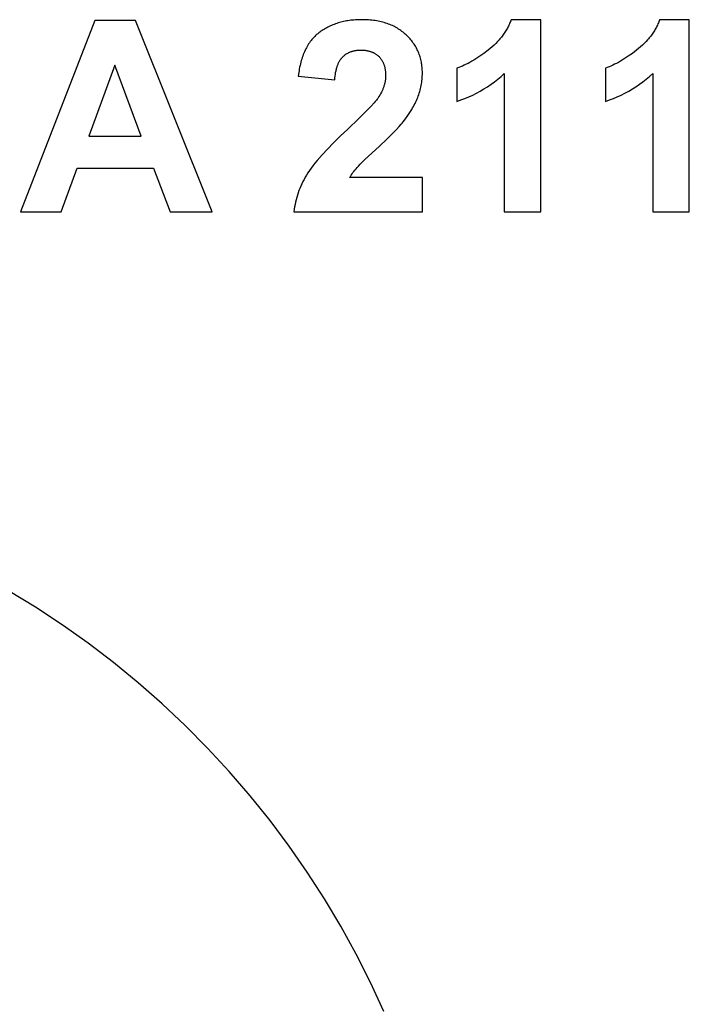
# Model space of a CAD drawing. Units: millimetres. Extents: x -2777 to 4371, y 8272 to 13799.
# Drawn here: x -1105 to -666, y 9120 to 9764 of the extents above; entities that cross this region are included whole.
import ezdxf

# ---------------------------------------------------------------- set-up
doc = ezdxf.new("R2010")
doc.units = ezdxf.units.MM
doc.layers.add('Koniczyna', color=7, linetype='Continuous', true_color=0x000000)

msp = doc.modelspace()

# ---------------------------------------------------------------- linework, layer by layer
at = {"layer": 'Koniczyna', "color": 2, "true_color": 0xffff00}
for p, q in [((-1055.38, 9763.05, 843.12), (-1104.07, 9638.05, 843.12)), ((-1028.69, 9763.05, 843.12), (-1055.38, 9763.05, 843.12)), ((-978.64, 9638.05, 843.12), (-1028.69, 9763.05, 843.12)), ((-904.47, 9757.87, 843.12), (-905.24, 9757.43, 843.12)), ((-903.7, 9758.3, 843.12), (-904.47, 9757.87, 843.12)), ((-902.91, 9758.71, 843.12), (-903.7, 9758.3, 843.12)), ((-902.12, 9759.11, 843.12), (-902.91, 9758.71, 843.12)), ((-901.31, 9759.49, 843.12), (-902.12, 9759.11, 843.12)), ((-900.49, 9759.85, 843.12), (-901.31, 9759.49, 843.12)), ((-899.66, 9760.19, 843.12), (-900.49, 9759.85, 843.12)), ((-898.82, 9760.52, 843.12), (-899.66, 9760.19, 843.12)), ((-897.97, 9760.83, 843.12), (-898.82, 9760.52, 843.12)), ((-897.1, 9761.13, 843.12), (-897.97, 9760.83, 843.12)), ((-896.23, 9761.41, 843.12), (-897.1, 9761.13, 843.12)), ((-895.35, 9761.67, 843.12), (-896.23, 9761.41, 843.12)), ((-894.45, 9761.91, 843.12), (-895.35, 9761.67, 843.12)), ((-893.54, 9762.14, 843.12), (-894.45, 9761.91, 843.12)), ((-892.63, 9762.35, 843.12), (-893.54, 9762.14, 843.12)), ((-891.7, 9762.54, 843.12), (-892.63, 9762.35, 843.12)), ((-890.76, 9762.72, 843.12), (-891.7, 9762.54, 843.12)), ((-889.81, 9762.88, 843.12), (-890.76, 9762.72, 843.12)), ((-888.84, 9763.02, 843.12), (-889.81, 9762.88, 843.12)), ((-887.87, 9763.15, 843.12), (-888.84, 9763.02, 843.12)), ((-886.89, 9763.26, 843.12), (-887.87, 9763.15, 843.12)), ((-885.89, 9763.35, 843.12), (-886.89, 9763.26, 843.12)), ((-884.89, 9763.42, 843.12), (-885.89, 9763.35, 843.12)), ((-882.84, 9763.52, 843.12), (-884.89, 9763.42, 843.12)), ((-880.75, 9763.56, 843.12), (-882.84, 9763.52, 843.12)), ((-878.47, 9763.52, 843.12), (-880.75, 9763.56, 843.12)), ((-877.36, 9763.47, 843.12), (-878.47, 9763.52, 843.12)), ((-876.25, 9763.4, 843.12), (-877.36, 9763.47, 843.12)), ((-875.17, 9763.31, 843.12), (-876.25, 9763.4, 843.12)), ((-874.09, 9763.21, 843.12), (-875.17, 9763.31, 843.12)), ((-873.04, 9763.08, 843.12), (-874.09, 9763.21, 843.12)), ((-872, 9762.94, 843.12), (-873.04, 9763.08, 843.12)), ((-870.97, 9762.77, 843.12), (-872, 9762.94, 843.12)), ((-869.96, 9762.58, 843.12), (-870.97, 9762.77, 843.12)), ((-868.97, 9762.38, 843.12), (-869.96, 9762.58, 843.12)), ((-867.99, 9762.16, 843.12), (-868.97, 9762.38, 843.12)), ((-867.03, 9761.91, 843.12), (-867.99, 9762.16, 843.12)), ((-866.08, 9761.65, 843.12), (-867.03, 9761.91, 843.12)), ((-865.15, 9761.37, 843.12), (-866.08, 9761.65, 843.12)), ((-864.23, 9761.06, 843.12), (-865.15, 9761.37, 843.12)), ((-863.33, 9760.74, 843.12), (-864.23, 9761.06, 843.12)), ((-862.45, 9760.4, 843.12), (-863.33, 9760.74, 843.12)), ((-861.58, 9760.04, 843.12), (-862.45, 9760.4, 843.12)), ((-860.72, 9759.66, 843.12), (-861.58, 9760.04, 843.12)), ((-859.88, 9759.26, 843.12), (-860.72, 9759.66, 843.12)), ((-859.06, 9758.84, 843.12), (-859.88, 9759.26, 843.12)), ((-858.25, 9758.4, 843.12), (-859.06, 9758.84, 843.12)), ((-857.46, 9757.95, 843.12), (-858.25, 9758.4, 843.12)), ((-856.68, 9757.47, 843.12), (-857.46, 9757.95, 843.12)), ((-785.52, 9758.02, 843.12), (-785.89, 9757.36, 843.12)), ((-785.16, 9758.7, 843.12), (-785.52, 9758.02, 843.12)), ((-784.82, 9759.37, 843.12), (-785.16, 9758.7, 843.12)), ((-784.49, 9760.06, 843.12), (-784.82, 9759.37, 843.12)), ((-784.17, 9760.75, 843.12), (-784.49, 9760.06, 843.12)), ((-783.87, 9761.44, 843.12), (-784.17, 9760.75, 843.12)), ((-783.58, 9762.14, 843.12), (-783.87, 9761.44, 843.12)), ((-783.3, 9762.85, 843.12), (-783.58, 9762.14, 843.12)), ((-783.04, 9763.56, 843.12), (-783.3, 9762.85, 843.12)), ((-763.6, 9763.56, 843.12), (-783.04, 9763.56, 843.12)), ((-763.6, 9638.05, 843.12), (-763.6, 9763.56, 843.12)), ((-688.4, 9758.02, 843.12), (-688.77, 9757.36, 843.12)), ((-688.04, 9758.7, 843.12), (-688.4, 9758.02, 843.12)), ((-687.7, 9759.37, 843.12), (-688.04, 9758.7, 843.12)), ((-687.37, 9760.06, 843.12), (-687.7, 9759.37, 843.12)), ((-687.05, 9760.75, 843.12), (-687.37, 9760.06, 843.12)), ((-686.75, 9761.44, 843.12), (-687.05, 9760.75, 843.12)), ((-686.46, 9762.14, 843.12), (-686.75, 9761.44, 843.12)), ((-686.18, 9762.85, 843.12), (-686.46, 9762.14, 843.12)), ((-685.92, 9763.56, 843.12), (-686.18, 9762.85, 843.12)), ((-666.48, 9763.56, 843.12), (-685.92, 9763.56, 843.12)), ((-666.48, 9638.05, 843.12), (-666.48, 9763.56, 843.12)), ((-912.79, 9751.32, 843.12), (-913.38, 9750.64, 843.12)), ((-912.19, 9751.98, 843.12), (-912.79, 9751.32, 843.12)), ((-911.56, 9752.62, 843.12), (-912.19, 9751.98, 843.12)), ((-910.92, 9753.23, 843.12), (-911.56, 9752.62, 843.12)), ((-910.26, 9753.83, 843.12), (-910.92, 9753.23, 843.12)), ((-909.59, 9754.4, 843.12), (-910.26, 9753.83, 843.12)), ((-908.89, 9754.95, 843.12), (-909.59, 9754.4, 843.12)), ((-908.18, 9755.48, 843.12), (-908.89, 9754.95, 843.12)), ((-907.46, 9755.99, 843.12), (-908.18, 9755.48, 843.12)), ((-906.73, 9756.49, 843.12), (-907.46, 9755.99, 843.12)), ((-905.99, 9756.97, 843.12), (-906.73, 9756.49, 843.12)), ((-905.24, 9757.43, 843.12), (-905.99, 9756.97, 843.12)), ((-855.92, 9756.97, 843.12), (-856.68, 9757.47, 843.12)), ((-855.18, 9756.46, 843.12), (-855.92, 9756.97, 843.12)), ((-854.45, 9755.92, 843.12), (-855.18, 9756.46, 843.12)), ((-853.73, 9755.37, 843.12), (-854.45, 9755.92, 843.12)), ((-853.03, 9754.79, 843.12), (-853.73, 9755.37, 843.12)), ((-852.35, 9754.2, 843.12), (-853.03, 9754.79, 843.12)), ((-851.68, 9753.58, 843.12), (-852.35, 9754.2, 843.12)), ((-851.03, 9752.95, 843.12), (-851.68, 9753.58, 843.12)), ((-850.4, 9752.32, 843.12), (-851.03, 9752.95, 843.12)), ((-849.79, 9751.67, 843.12), (-850.4, 9752.32, 843.12)), ((-849.2, 9751.01, 843.12), (-849.79, 9751.67, 843.12)), ((-789.83, 9751.61, 843.12), (-790.33, 9751, 843.12)), ((-789.34, 9752.22, 843.12), (-789.83, 9751.61, 843.12)), ((-788.86, 9752.85, 843.12), (-789.34, 9752.22, 843.12)), ((-788.39, 9753.47, 843.12), (-788.86, 9752.85, 843.12)), ((-787.94, 9754.11, 843.12), (-788.39, 9753.47, 843.12)), ((-787.51, 9754.75, 843.12), (-787.94, 9754.11, 843.12)), ((-787.08, 9755.39, 843.12), (-787.51, 9754.75, 843.12)), ((-786.67, 9756.04, 843.12), (-787.08, 9755.39, 843.12)), ((-786.27, 9756.7, 843.12), (-786.67, 9756.04, 843.12)), ((-785.89, 9757.36, 843.12), (-786.27, 9756.7, 843.12)), ((-692.71, 9751.61, 843.12), (-693.22, 9751, 843.12)), ((-692.22, 9752.22, 843.12), (-692.71, 9751.61, 843.12)), ((-691.74, 9752.85, 843.12), (-692.22, 9752.22, 843.12)), ((-691.28, 9753.47, 843.12), (-691.74, 9752.85, 843.12)), ((-690.82, 9754.11, 843.12), (-691.28, 9753.47, 843.12)), ((-690.39, 9754.75, 843.12), (-690.82, 9754.11, 843.12)), ((-689.96, 9755.39, 843.12), (-690.39, 9754.75, 843.12)), ((-689.55, 9756.04, 843.12), (-689.96, 9755.39, 843.12)), ((-689.15, 9756.7, 843.12), (-689.55, 9756.04, 843.12)), ((-688.77, 9757.36, 843.12), (-689.15, 9756.7, 843.12)), ((-916.99, 9745.27, 843.12), (-917.44, 9744.42, 843.12)), ((-916.53, 9746.11, 843.12), (-916.99, 9745.27, 843.12)), ((-916.05, 9746.92, 843.12), (-916.53, 9746.11, 843.12)), ((-915.55, 9747.71, 843.12), (-916.05, 9746.92, 843.12)), ((-915.04, 9748.47, 843.12), (-915.55, 9747.71, 843.12)), ((-914.5, 9749.22, 843.12), (-915.04, 9748.47, 843.12)), ((-913.95, 9749.94, 843.12), (-914.5, 9749.22, 843.12)), ((-913.38, 9750.64, 843.12), (-913.95, 9749.94, 843.12)), ((-848.63, 9750.35, 843.12), (-849.2, 9751.01, 843.12)), ((-848.09, 9749.67, 843.12), (-848.63, 9750.35, 843.12)), ((-847.56, 9748.99, 843.12), (-848.09, 9749.67, 843.12)), ((-847.05, 9748.29, 843.12), (-847.56, 9748.99, 843.12)), ((-846.57, 9747.59, 843.12), (-847.05, 9748.29, 843.12)), ((-846.1, 9746.87, 843.12), (-846.57, 9747.59, 843.12)), ((-845.66, 9746.15, 843.12), (-846.1, 9746.87, 843.12)), ((-845.24, 9745.42, 843.12), (-845.66, 9746.15, 843.12)), ((-844.83, 9744.67, 843.12), (-845.24, 9745.42, 843.12)), ((-795.49, 9745.75, 843.12), (-796.78, 9744.65, 843.12)), ((-794.25, 9746.88, 843.12), (-795.49, 9745.75, 843.12)), ((-793.06, 9748.03, 843.12), (-794.25, 9746.88, 843.12)), ((-791.93, 9749.2, 843.12), (-793.06, 9748.03, 843.12)), ((-790.85, 9750.39, 843.12), (-791.93, 9749.2, 843.12)), ((-790.33, 9751, 843.12), (-790.85, 9750.39, 843.12)), ((-698.37, 9745.75, 843.12), (-699.67, 9744.65, 843.12)), ((-697.13, 9746.88, 843.12), (-698.37, 9745.75, 843.12)), ((-695.95, 9748.03, 843.12), (-697.13, 9746.88, 843.12)), ((-694.81, 9749.2, 843.12), (-695.95, 9748.03, 843.12)), ((-693.74, 9750.39, 843.12), (-694.81, 9749.2, 843.12)), ((-693.22, 9751, 843.12), (-693.74, 9750.39, 843.12)), ((-919.74, 9738.83, 843.12), (-920.06, 9737.83, 843.12)), ((-919.4, 9739.82, 843.12), (-919.74, 9738.83, 843.12)), ((-919.04, 9740.78, 843.12), (-919.4, 9739.82, 843.12)), ((-918.67, 9741.72, 843.12), (-919.04, 9740.78, 843.12)), ((-918.28, 9742.64, 843.12), (-918.67, 9741.72, 843.12)), ((-917.87, 9743.54, 843.12), (-918.28, 9742.64, 843.12)), ((-917.44, 9744.42, 843.12), (-917.87, 9743.54, 843.12)), ((-894.09, 9738.27, 843.12), (-893.83, 9738.58, 843.12)), ((-893.83, 9738.58, 843.12), (-893.56, 9738.88, 843.12)), ((-893.56, 9738.88, 843.12), (-893.29, 9739.17, 843.12)), ((-893.29, 9739.17, 843.12), (-893.01, 9739.45, 843.12)), ((-893.01, 9739.45, 843.12), (-892.72, 9739.72, 843.12)), ((-892.72, 9739.72, 843.12), (-892.43, 9739.98, 843.12)), ((-892.43, 9739.98, 843.12), (-892.13, 9740.23, 843.12)), ((-892.13, 9740.23, 843.12), (-891.83, 9740.47, 843.12)), ((-891.83, 9740.47, 843.12), (-891.52, 9740.71, 843.12)), ((-891.52, 9740.71, 843.12), (-891.2, 9740.93, 843.12)), ((-891.2, 9740.93, 843.12), (-890.88, 9741.15, 843.12)), ((-890.88, 9741.15, 843.12), (-890.55, 9741.36, 843.12)), ((-890.55, 9741.36, 843.12), (-890.22, 9741.56, 843.12)), ((-890.22, 9741.56, 843.12), (-889.88, 9741.75, 843.12)), ((-889.88, 9741.75, 843.12), (-889.53, 9741.93, 843.12)), ((-889.53, 9741.93, 843.12), (-889.18, 9742.1, 843.12)), ((-889.18, 9742.1, 843.12), (-888.82, 9742.26, 843.12)), ((-888.82, 9742.26, 843.12), (-888.46, 9742.42, 843.12)), ((-888.46, 9742.42, 843.12), (-888.09, 9742.56, 843.12)), ((-888.09, 9742.56, 843.12), (-887.71, 9742.7, 843.12)), ((-887.71, 9742.7, 843.12), (-887.33, 9742.83, 843.12)), ((-887.33, 9742.83, 843.12), (-886.94, 9742.95, 843.12)), ((-886.94, 9742.95, 843.12), (-886.55, 9743.06, 843.12)), ((-886.55, 9743.06, 843.12), (-886.15, 9743.16, 843.12)), ((-886.15, 9743.16, 843.12), (-885.74, 9743.25, 843.12)), ((-885.74, 9743.25, 843.12), (-885.33, 9743.33, 843.12)), ((-885.33, 9743.33, 843.12), (-884.91, 9743.41, 843.12)), ((-884.91, 9743.41, 843.12), (-884.49, 9743.48, 843.12)), ((-884.49, 9743.48, 843.12), (-884.06, 9743.53, 843.12)), ((-884.06, 9743.53, 843.12), (-883.62, 9743.58, 843.12)), ((-883.62, 9743.58, 843.12), (-883.18, 9743.62, 843.12)), ((-883.18, 9743.62, 843.12), (-882.73, 9743.65, 843.12)), ((-882.73, 9743.65, 843.12), (-882.28, 9743.67, 843.12)), ((-882.28, 9743.67, 843.12), (-881.82, 9743.69, 843.12)), ((-881.82, 9743.69, 843.12), (-881.35, 9743.69, 843.12)), ((-881.35, 9743.69, 843.12), (-880.88, 9743.69, 843.12)), ((-880.88, 9743.69, 843.12), (-880.42, 9743.67, 843.12)), ((-880.42, 9743.67, 843.12), (-879.96, 9743.65, 843.12)), ((-879.96, 9743.65, 843.12), (-879.51, 9743.62, 843.12)), ((-879.51, 9743.62, 843.12), (-879.06, 9743.59, 843.12)), ((-879.06, 9743.59, 843.12), (-878.62, 9743.54, 843.12)), ((-878.62, 9743.54, 843.12), (-878.19, 9743.49, 843.12)), ((-878.19, 9743.49, 843.12), (-877.76, 9743.42, 843.12)), ((-877.76, 9743.42, 843.12), (-877.34, 9743.35, 843.12)), ((-877.34, 9743.35, 843.12), (-876.93, 9743.27, 843.12)), ((-876.93, 9743.27, 843.12), (-876.52, 9743.18, 843.12)), ((-876.52, 9743.18, 843.12), (-876.12, 9743.09, 843.12)), ((-876.12, 9743.09, 843.12), (-875.73, 9742.98, 843.12)), ((-875.73, 9742.98, 843.12), (-875.34, 9742.87, 843.12)), ((-875.34, 9742.87, 843.12), (-874.96, 9742.75, 843.12)), ((-874.96, 9742.75, 843.12), (-874.58, 9742.62, 843.12)), ((-874.58, 9742.62, 843.12), (-874.22, 9742.48, 843.12)), ((-874.22, 9742.48, 843.12), (-873.85, 9742.33, 843.12)), ((-873.85, 9742.33, 843.12), (-873.5, 9742.17, 843.12)), ((-873.5, 9742.17, 843.12), (-873.15, 9742.01, 843.12)), ((-873.15, 9742.01, 843.12), (-872.81, 9741.84, 843.12)), ((-872.81, 9741.84, 843.12), (-872.47, 9741.66, 843.12)), ((-872.47, 9741.66, 843.12), (-872.14, 9741.47, 843.12)), ((-872.14, 9741.47, 843.12), (-871.82, 9741.27, 843.12)), ((-871.82, 9741.27, 843.12), (-871.5, 9741.06, 843.12)), ((-871.5, 9741.06, 843.12), (-871.19, 9740.85, 843.12)), ((-871.19, 9740.85, 843.12), (-870.88, 9740.63, 843.12)), ((-870.88, 9740.63, 843.12), (-870.58, 9740.39, 843.12)), ((-870.58, 9740.39, 843.12), (-870.29, 9740.16, 843.12)), ((-870.29, 9740.16, 843.12), (-870.01, 9739.91, 843.12)), ((-870.01, 9739.91, 843.12), (-869.73, 9739.65, 843.12)), ((-869.73, 9739.65, 843.12), (-869.46, 9739.39, 843.12)), ((-869.46, 9739.39, 843.12), (-869.19, 9739.11, 843.12)), ((-869.19, 9739.11, 843.12), (-868.94, 9738.83, 843.12)), ((-868.94, 9738.83, 843.12), (-868.69, 9738.55, 843.12)), ((-868.69, 9738.55, 843.12), (-868.45, 9738.25, 843.12)), ((-844.45, 9743.92, 843.12), (-844.83, 9744.67, 843.12)), ((-844.09, 9743.16, 843.12), (-844.45, 9743.92, 843.12)), ((-843.75, 9742.39, 843.12), (-844.09, 9743.16, 843.12)), ((-843.43, 9741.61, 843.12), (-843.75, 9742.39, 843.12)), ((-843.13, 9740.82, 843.12), (-843.43, 9741.61, 843.12)), ((-842.85, 9740.02, 843.12), (-843.13, 9740.82, 843.12)), ((-842.59, 9739.21, 843.12), (-842.85, 9740.02, 843.12)), ((-842.36, 9738.4, 843.12), (-842.59, 9739.21, 843.12)), ((-804.85, 9738.74, 843.12), (-806.15, 9737.91, 843.12)), ((-803.53, 9739.62, 843.12), (-804.85, 9738.74, 843.12)), ((-800.86, 9741.51, 843.12), (-803.53, 9739.62, 843.12)), ((-798.13, 9743.56, 843.12), (-800.86, 9741.51, 843.12)), ((-796.78, 9744.65, 843.12), (-798.13, 9743.56, 843.12)), ((-707.73, 9738.74, 843.12), (-709.04, 9737.91, 843.12)), ((-706.41, 9739.62, 843.12), (-707.73, 9738.74, 843.12)), ((-703.74, 9741.51, 843.12), (-706.41, 9739.62, 843.12)), ((-701.01, 9743.56, 843.12), (-703.74, 9741.51, 843.12)), ((-699.67, 9744.65, 843.12), (-701.01, 9743.56, 843.12)), ((-1042.33, 9733.89, 843.12), (-1059.22, 9687.5, 843.12)), ((-1025.11, 9687.5, 843.12), (-1042.33, 9733.89, 843.12)), ((-921.39, 9732.46, 843.12), (-921.6, 9731.32, 843.12)), ((-921.16, 9733.58, 843.12), (-921.39, 9732.46, 843.12)), ((-920.91, 9734.67, 843.12), (-921.16, 9733.58, 843.12)), ((-920.64, 9735.75, 843.12), (-920.91, 9734.67, 843.12)), ((-920.36, 9736.8, 843.12), (-920.64, 9735.75, 843.12)), ((-920.06, 9737.83, 843.12), (-920.36, 9736.8, 843.12)), ((-897.23, 9731.7, 843.12), (-897.09, 9732.2, 843.12)), ((-897.09, 9732.2, 843.12), (-896.94, 9732.69, 843.12)), ((-896.94, 9732.69, 843.12), (-896.78, 9733.16, 843.12)), ((-896.78, 9733.16, 843.12), (-896.62, 9733.62, 843.12)), ((-896.62, 9733.62, 843.12), (-896.45, 9734.08, 843.12)), ((-896.45, 9734.08, 843.12), (-896.27, 9734.52, 843.12)), ((-896.27, 9734.52, 843.12), (-896.09, 9734.94, 843.12)), ((-896.09, 9734.94, 843.12), (-895.89, 9735.36, 843.12)), ((-895.89, 9735.36, 843.12), (-895.69, 9735.77, 843.12)), ((-895.69, 9735.77, 843.12), (-895.49, 9736.16, 843.12)), ((-895.49, 9736.16, 843.12), (-895.27, 9736.54, 843.12)), ((-895.27, 9736.54, 843.12), (-895.05, 9736.91, 843.12)), ((-895.05, 9736.91, 843.12), (-894.82, 9737.27, 843.12)), ((-894.82, 9737.27, 843.12), (-894.58, 9737.61, 843.12)), ((-894.58, 9737.61, 843.12), (-894.34, 9737.95, 843.12)), ((-894.34, 9737.95, 843.12), (-894.09, 9738.27, 843.12)), ((-868.45, 9738.25, 843.12), (-868.22, 9737.95, 843.12)), ((-868.22, 9737.95, 843.12), (-867.99, 9737.64, 843.12)), ((-867.99, 9737.64, 843.12), (-867.78, 9737.32, 843.12)), ((-867.78, 9737.32, 843.12), (-867.57, 9737, 843.12)), ((-867.57, 9737, 843.12), (-867.38, 9736.67, 843.12)), ((-867.38, 9736.67, 843.12), (-867.19, 9736.33, 843.12)), ((-867.19, 9736.33, 843.12), (-867.01, 9735.99, 843.12)), ((-867.01, 9735.99, 843.12), (-866.83, 9735.63, 843.12)), ((-866.83, 9735.63, 843.12), (-866.67, 9735.27, 843.12)), ((-866.67, 9735.27, 843.12), (-866.51, 9734.91, 843.12)), ((-866.51, 9734.91, 843.12), (-866.37, 9734.53, 843.12)), ((-866.37, 9734.53, 843.12), (-866.23, 9734.15, 843.12)), ((-866.23, 9734.15, 843.12), (-866.1, 9733.76, 843.12)), ((-866.1, 9733.76, 843.12), (-865.98, 9733.37, 843.12)), ((-865.98, 9733.37, 843.12), (-865.86, 9732.96, 843.12)), ((-865.86, 9732.96, 843.12), (-865.76, 9732.55, 843.12)), ((-865.76, 9732.55, 843.12), (-865.66, 9732.14, 843.12)), ((-865.66, 9732.14, 843.12), (-865.57, 9731.71, 843.12)), ((-842.14, 9737.57, 843.12), (-842.36, 9738.4, 843.12)), ((-841.94, 9736.73, 843.12), (-842.14, 9737.57, 843.12)), ((-841.77, 9735.88, 843.12), (-841.94, 9736.73, 843.12)), ((-841.61, 9735.03, 843.12), (-841.77, 9735.88, 843.12)), ((-841.48, 9734.16, 843.12), (-841.61, 9735.03, 843.12)), ((-841.36, 9733.29, 843.12), (-841.48, 9734.16, 843.12)), ((-841.27, 9732.4, 843.12), (-841.36, 9733.29, 843.12)), ((-841.2, 9731.51, 843.12), (-841.27, 9732.4, 843.12)), ((-817.33, 9732.33, 843.12), (-818.51, 9731.92, 843.12)), ((-816.14, 9732.78, 843.12), (-817.33, 9732.33, 843.12)), ((-814.94, 9733.27, 843.12), (-816.14, 9732.78, 843.12)), ((-813.72, 9733.8, 843.12), (-814.94, 9733.27, 843.12)), ((-812.49, 9734.38, 843.12), (-813.72, 9733.8, 843.12)), ((-811.25, 9735, 843.12), (-812.49, 9734.38, 843.12)), ((-809.99, 9735.66, 843.12), (-811.25, 9735, 843.12)), ((-808.73, 9736.37, 843.12), (-809.99, 9735.66, 843.12)), ((-807.45, 9737.12, 843.12), (-808.73, 9736.37, 843.12)), ((-806.15, 9737.91, 843.12), (-807.45, 9737.12, 843.12)), ((-720.21, 9732.33, 843.12), (-721.39, 9731.92, 843.12)), ((-719.02, 9732.78, 843.12), (-720.21, 9732.33, 843.12)), ((-717.82, 9733.27, 843.12), (-719.02, 9732.78, 843.12)), ((-716.6, 9733.8, 843.12), (-717.82, 9733.27, 843.12)), ((-715.37, 9734.38, 843.12), (-716.6, 9733.8, 843.12)), ((-714.13, 9735, 843.12), (-715.37, 9734.38, 843.12)), ((-712.88, 9735.66, 843.12), (-714.13, 9735, 843.12)), ((-711.61, 9736.37, 843.12), (-712.88, 9735.66, 843.12)), ((-710.33, 9737.12, 843.12), (-711.61, 9736.37, 843.12)), ((-709.04, 9737.91, 843.12), (-710.33, 9737.12, 843.12)), ((-921.98, 9728.98, 843.12), (-922.28, 9726.55, 843.12)), ((-922.28, 9726.55, 843.12), (-898.4, 9724.17, 843.12)), ((-921.8, 9730.16, 843.12), (-921.98, 9728.98, 843.12)), ((-921.6, 9731.32, 843.12), (-921.8, 9730.16, 843.12)), ((-898.3, 9725.45, 843.12), (-898.18, 9726.69, 843.12)), ((-898.18, 9726.69, 843.12), (-898.02, 9727.89, 843.12)), ((-898.02, 9727.89, 843.12), (-897.83, 9729.04, 843.12)), ((-897.83, 9729.04, 843.12), (-897.61, 9730.14, 843.12)), ((-897.61, 9730.14, 843.12), (-897.49, 9730.67, 843.12)), ((-897.49, 9730.67, 843.12), (-897.37, 9731.19, 843.12)), ((-897.37, 9731.19, 843.12), (-897.23, 9731.7, 843.12)), ((-865.57, 9731.71, 843.12), (-865.49, 9731.28, 843.12)), ((-865.49, 9731.28, 843.12), (-865.42, 9730.84, 843.12)), ((-865.42, 9730.84, 843.12), (-865.36, 9730.39, 843.12)), ((-865.36, 9730.39, 843.12), (-865.3, 9729.94, 843.12)), ((-865.3, 9729.94, 843.12), (-865.26, 9729.48, 843.12)), ((-865.26, 9729.48, 843.12), (-865.22, 9729.01, 843.12)), ((-865.19, 9725.7, 843.12), (-865.23, 9725.25, 843.12)), ((-865.22, 9729.01, 843.12), (-865.19, 9728.53, 843.12)), ((-865.19, 9728.53, 843.12), (-865.17, 9728.05, 843.12)), ((-865.17, 9726.16, 843.12), (-865.19, 9725.7, 843.12)), ((-865.17, 9728.05, 843.12), (-865.15, 9727.06, 843.12)), ((-865.16, 9726.61, 843.12), (-865.17, 9726.16, 843.12)), ((-865.15, 9727.06, 843.12), (-865.16, 9726.61, 843.12)), ((-841.3, 9724.6, 843.12), (-841.21, 9725.63, 843.12)), ((-841.21, 9725.63, 843.12), (-841.15, 9726.67, 843.12)), ((-841.15, 9730.61, 843.12), (-841.2, 9731.51, 843.12)), ((-841.12, 9729.69, 843.12), (-841.15, 9730.61, 843.12)), ((-841.15, 9726.67, 843.12), (-841.12, 9727.72, 843.12)), ((-841.11, 9728.77, 843.12), (-841.12, 9729.69, 843.12)), ((-841.12, 9727.72, 843.12), (-841.11, 9728.77, 843.12)), ((-818.51, 9731.92, 843.12), (-818.51, 9710.18, 843.12)), ((-791.76, 9724.69, 843.12), (-789.63, 9726.48, 843.12)), ((-789.63, 9726.48, 843.12), (-787.56, 9728.34, 843.12)), ((-787.56, 9728.34, 843.12), (-787.56, 9638.05, 843.12)), ((-721.39, 9731.92, 843.12), (-721.39, 9710.18, 843.12)), ((-694.64, 9724.69, 843.12), (-692.51, 9726.48, 843.12)), ((-692.51, 9726.48, 843.12), (-690.44, 9728.34, 843.12)), ((-690.44, 9728.34, 843.12), (-690.44, 9638.05, 843.12)), ((-898.4, 9724.17, 843.12), (-898.3, 9725.45, 843.12)), ((-866.55, 9719.32, 843.12), (-866.72, 9718.86, 843.12)), ((-866.39, 9719.77, 843.12), (-866.55, 9719.32, 843.12)), ((-866.24, 9720.23, 843.12), (-866.39, 9719.77, 843.12)), ((-866.1, 9720.69, 843.12), (-866.24, 9720.23, 843.12)), ((-865.97, 9721.15, 843.12), (-866.1, 9720.69, 843.12)), ((-865.85, 9721.61, 843.12), (-865.97, 9721.15, 843.12)), ((-865.74, 9722.06, 843.12), (-865.85, 9721.61, 843.12)), ((-865.63, 9722.52, 843.12), (-865.74, 9722.06, 843.12)), ((-865.54, 9722.97, 843.12), (-865.63, 9722.52, 843.12)), ((-865.46, 9723.43, 843.12), (-865.54, 9722.97, 843.12)), ((-865.39, 9723.89, 843.12), (-865.46, 9723.43, 843.12)), ((-865.32, 9724.34, 843.12), (-865.39, 9723.89, 843.12)), ((-865.27, 9724.8, 843.12), (-865.32, 9724.34, 843.12)), ((-865.23, 9725.25, 843.12), (-865.27, 9724.8, 843.12)), ((-842.29, 9718.53, 843.12), (-842.06, 9719.53, 843.12)), ((-842.06, 9719.53, 843.12), (-841.86, 9720.53, 843.12)), ((-841.86, 9720.53, 843.12), (-841.69, 9721.54, 843.12)), ((-841.69, 9721.54, 843.12), (-841.53, 9722.55, 843.12)), ((-841.53, 9722.55, 843.12), (-841.4, 9723.57, 843.12)), ((-841.4, 9723.57, 843.12), (-841.3, 9724.6, 843.12)), ((-800.84, 9718.28, 843.12), (-798.49, 9719.76, 843.12)), ((-798.49, 9719.76, 843.12), (-796.19, 9721.33, 843.12)), ((-796.19, 9721.33, 843.12), (-793.95, 9722.97, 843.12)), ((-793.95, 9722.97, 843.12), (-791.76, 9724.69, 843.12)), ((-703.72, 9718.28, 843.12), (-701.37, 9719.76, 843.12)), ((-701.37, 9719.76, 843.12), (-699.07, 9721.33, 843.12)), ((-699.07, 9721.33, 843.12), (-696.83, 9722.97, 843.12)), ((-696.83, 9722.97, 843.12), (-694.64, 9724.69, 843.12)), ((-869.5, 9713.33, 843.12), (-870.1, 9712.4, 843.12)), ((-868.94, 9714.25, 843.12), (-869.5, 9713.33, 843.12)), ((-868.42, 9715.17, 843.12), (-868.94, 9714.25, 843.12)), ((-867.93, 9716.1, 843.12), (-868.42, 9715.17, 843.12)), ((-867.49, 9717.02, 843.12), (-867.93, 9716.1, 843.12)), ((-867.08, 9717.94, 843.12), (-867.49, 9717.02, 843.12)), ((-866.89, 9718.4, 843.12), (-867.08, 9717.94, 843.12)), ((-866.72, 9718.86, 843.12), (-866.89, 9718.4, 843.12)), ((-844.53, 9711.74, 843.12), (-844.13, 9712.7, 843.12)), ((-844.13, 9712.7, 843.12), (-843.77, 9713.65, 843.12)), ((-843.77, 9713.65, 843.12), (-843.42, 9714.62, 843.12)), ((-843.42, 9714.62, 843.12), (-843.1, 9715.59, 843.12)), ((-843.1, 9715.59, 843.12), (-842.81, 9716.56, 843.12)), ((-842.81, 9716.56, 843.12), (-842.54, 9717.55, 843.12)), ((-842.54, 9717.55, 843.12), (-842.29, 9718.53, 843.12)), ((-813.27, 9712.07, 843.12), (-810.71, 9713.14, 843.12)), ((-810.71, 9713.14, 843.12), (-808.18, 9714.3, 843.12)), ((-808.18, 9714.3, 843.12), (-805.69, 9715.54, 843.12)), ((-805.69, 9715.54, 843.12), (-803.24, 9716.87, 843.12)), ((-803.24, 9716.87, 843.12), (-800.84, 9718.28, 843.12)), ((-716.16, 9712.07, 843.12), (-713.59, 9713.14, 843.12)), ((-713.59, 9713.14, 843.12), (-711.06, 9714.3, 843.12)), ((-711.06, 9714.3, 843.12), (-708.57, 9715.54, 843.12)), ((-708.57, 9715.54, 843.12), (-706.12, 9716.87, 843.12)), ((-706.12, 9716.87, 843.12), (-703.72, 9718.28, 843.12)), ((-874.61, 9707, 843.12), (-876.9, 9704.6, 843.12)), ((-872.71, 9709.11, 843.12), (-874.61, 9707, 843.12)), ((-871.91, 9710.04, 843.12), (-872.71, 9709.11, 843.12)), ((-871.21, 9710.9, 843.12), (-871.91, 9710.04, 843.12)), ((-870.6, 9711.69, 843.12), (-871.21, 9710.9, 843.12)), ((-870.34, 9712.05, 843.12), (-870.6, 9711.69, 843.12)), ((-870.1, 9712.4, 843.12), (-870.34, 9712.05, 843.12)), ((-847.46, 9705.88, 843.12), (-846.9, 9706.87, 843.12)), ((-846.9, 9706.87, 843.12), (-846.37, 9707.86, 843.12)), ((-846.37, 9707.86, 843.12), (-845.87, 9708.84, 843.12)), ((-845.87, 9708.84, 843.12), (-845.39, 9709.81, 843.12)), ((-845.39, 9709.81, 843.12), (-844.94, 9710.78, 843.12)), ((-844.94, 9710.78, 843.12), (-844.53, 9711.74, 843.12)), ((-818.51, 9710.18, 843.12), (-815.88, 9711.08, 843.12)), ((-815.88, 9711.08, 843.12), (-813.27, 9712.07, 843.12)), ((-721.39, 9710.18, 843.12), (-718.76, 9711.08, 843.12)), ((-718.76, 9711.08, 843.12), (-716.16, 9712.07, 843.12)), ((-876.9, 9704.6, 843.12), (-882.65, 9698.87, 843.12)), ((-852.14, 9698.79, 843.12), (-850.66, 9700.84, 843.12)), ((-850.66, 9700.84, 843.12), (-849.3, 9702.88, 843.12)), ((-849.3, 9702.88, 843.12), (-848.04, 9704.88, 843.12)), ((-848.04, 9704.88, 843.12), (-847.46, 9705.88, 843.12)), ((-882.65, 9698.87, 843.12), (-889.96, 9691.94, 843.12)), ((-857.97, 9691.87, 843.12), (-856.34, 9693.64, 843.12)), ((-856.34, 9693.64, 843.12), (-854.92, 9695.25, 843.12)), ((-854.92, 9695.25, 843.12), (-854.3, 9696, 843.12)), ((-854.3, 9696, 843.12), (-853.73, 9696.71, 843.12)), ((-853.73, 9696.71, 843.12), (-852.14, 9698.79, 843.12)), ((-1059.22, 9687.5, 843.12), (-1025.11, 9687.5, 843.12)), ((-894.79, 9687.38, 843.12), (-899.19, 9683.06, 843.12)), ((-889.96, 9691.94, 843.12), (-894.79, 9687.38, 843.12)), ((-864.18, 9685.66, 843.12), (-859.82, 9689.95, 843.12)), ((-859.82, 9689.95, 843.12), (-857.97, 9691.87, 843.12)), ((-899.19, 9683.06, 843.12), (-903.18, 9678.97, 843.12)), ((-878.68, 9672.11, 843.12), (-869.41, 9680.77, 843.12)), ((-869.41, 9680.77, 843.12), (-864.18, 9685.66, 843.12)), ((-906.76, 9675.11, 843.12), (-909.92, 9671.47, 843.12)), ((-903.18, 9678.97, 843.12), (-906.76, 9675.11, 843.12)), ((-912.67, 9668.07, 843.12), (-913.88, 9666.46, 843.12)), ((-911.35, 9669.75, 843.12), (-912.67, 9668.07, 843.12)), ((-909.92, 9671.47, 843.12), (-911.35, 9669.75, 843.12)), ((-883.78, 9666.95, 843.12), (-882.89, 9667.91, 843.12)), ((-882.89, 9667.91, 843.12), (-881.75, 9669.09, 843.12)), ((-881.75, 9669.09, 843.12), (-878.68, 9672.11, 843.12)), ((-1077.29, 9638.05, 843.12), (-1066.98, 9666.44, 843.12)), ((-1066.98, 9666.44, 843.12), (-1017.01, 9666.44, 843.12)), ((-1017.01, 9666.44, 843.12), (-1006.1, 9638.05, 843.12)), ((-916.91, 9661.96, 843.12), (-917.74, 9660.55, 843.12)), ((-916, 9663.41, 843.12), (-916.91, 9661.96, 843.12)), ((-914.99, 9664.9, 843.12), (-916, 9663.41, 843.12)), ((-913.88, 9666.46, 843.12), (-914.99, 9664.9, 843.12)), ((-888.2, 9661.11, 843.12), (-887.67, 9661.93, 843.12)), ((-887.67, 9661.93, 843.12), (-887.12, 9662.76, 843.12)), ((-887.12, 9662.76, 843.12), (-886.52, 9663.58, 843.12)), ((-886.52, 9663.58, 843.12), (-885.89, 9664.42, 843.12)), ((-885.89, 9664.42, 843.12), (-885.22, 9665.26, 843.12)), ((-885.22, 9665.26, 843.12), (-884.52, 9666.1, 843.12)), ((-884.52, 9666.1, 843.12), (-883.78, 9666.95, 843.12)), ((-920.64, 9654.77, 843.12), (-921.26, 9653.3, 843.12)), ((-919.98, 9656.23, 843.12), (-920.64, 9654.77, 843.12)), ((-919.27, 9657.68, 843.12), (-919.98, 9656.23, 843.12)), ((-918.53, 9659.12, 843.12), (-919.27, 9657.68, 843.12)), ((-917.74, 9660.55, 843.12), (-918.53, 9659.12, 843.12)), ((-888.68, 9660.3, 843.12), (-888.2, 9661.11, 843.12)), ((-841.11, 9660.3, 843.12), (-888.68, 9660.3, 843.12)), ((-841.11, 9638.05, 843.12), (-841.11, 9660.3, 843.12)), ((-922.85, 9648.84, 843.12), (-923.3, 9647.33, 843.12)), ((-922.36, 9650.34, 843.12), (-922.85, 9648.84, 843.12)), ((-921.83, 9651.83, 843.12), (-922.36, 9650.34, 843.12)), ((-921.26, 9653.3, 843.12), (-921.83, 9651.83, 843.12)), ((-924.39, 9642.73, 843.12), (-924.67, 9641.18, 843.12)), ((-924.07, 9644.27, 843.12), (-924.39, 9642.73, 843.12)), ((-923.71, 9645.81, 843.12), (-924.07, 9644.27, 843.12)), ((-923.3, 9647.33, 843.12), (-923.71, 9645.81, 843.12)), ((-1104.07, 9638.05, 843.12), (-1077.29, 9638.05, 843.12)), ((-1006.1, 9638.05, 843.12), (-978.64, 9638.05, 843.12)), ((-924.9, 9639.62, 843.12), (-925.09, 9638.05, 843.12)), ((-925.09, 9638.05, 843.12), (-841.11, 9638.05, 843.12)), ((-924.67, 9641.18, 843.12), (-924.9, 9639.62, 843.12)), ((-787.56, 9638.05, 843.12), (-763.6, 9638.05, 843.12)), ((-690.44, 9638.05, 843.12), (-666.48, 9638.05, 843.12))]:
    msp.add_line(p, q, dxfattribs=at)
at = {"layer": 'Koniczyna', "color": 4, "true_color": 0x00ffff}
for p, q in [((-1094.15, 9379.44, 843.12), (-1111.94, 9390.27, 843.12)), ((-1076.74, 9368, 843.12), (-1094.15, 9379.44, 843.12)), ((-1059.74, 9355.96, 843.12), (-1076.74, 9368, 843.12)), ((-1043.18, 9343.34, 843.12), (-1059.74, 9355.96, 843.12)), ((-1027.05, 9330.16, 843.12), (-1043.18, 9343.34, 843.12)), ((-1011.4, 9316.42, 843.12), (-1027.05, 9330.16, 843.12)), ((-996.23, 9302.15, 843.12), (-1011.4, 9316.42, 843.12)), ((-981.57, 9287.35, 843.12), (-996.23, 9302.15, 843.12)), ((-967.43, 9272.06, 843.12), (-981.57, 9287.35, 843.12)), ((-953.83, 9256.29, 843.12), (-967.43, 9272.06, 843.12)), ((-940.78, 9240.06, 843.12), (-953.83, 9256.29, 843.12)), ((-928.31, 9223.38, 843.12), (-940.78, 9240.06, 843.12)), ((-916.42, 9206.28, 843.12), (-928.31, 9223.38, 843.12)), ((-905.13, 9188.77, 843.12), (-916.42, 9206.28, 843.12)), ((-894.46, 9170.89, 843.12), (-905.13, 9188.77, 843.12)), ((-884.41, 9152.65, 843.12), (-894.46, 9170.89, 843.12)), ((-875, 9134.06, 843.12), (-884.41, 9152.65, 843.12)), ((-866.25, 9115.17, 843.12), (-875, 9134.06, 843.12))]:
    msp.add_line(p, q, dxfattribs=at)

doc.saveas('drawing.dxf')
